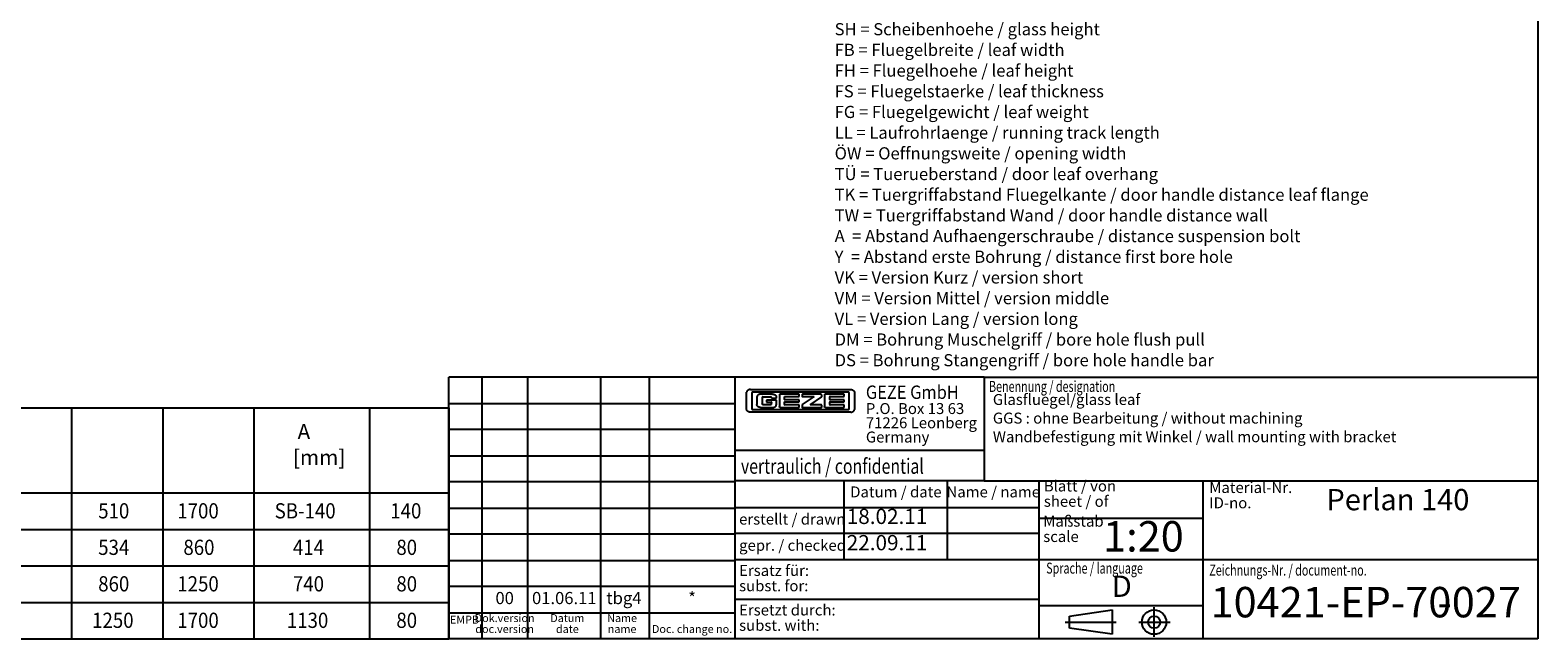
# Model space of a CAD drawing. Units: inches. Extents: x -212 to 198, y -153 to 133.
# Drawn here: x -50 to 198, y -153 to -53 of the extents above; entities that cross this region are included whole.
import ezdxf

# ---------------------------------------------------------------- set-up
doc = ezdxf.new("R2010")
doc.units = ezdxf.units.IN
doc.linetypes.add('DOT_CENTER', pattern=[14, 12, -1, 0, -1])
doc.layers.add('1', color=7, linetype='Continuous')
doc.styles.add('CONVERTER_11', font='txt.shx', dxfattribs={"width": 0.9})
doc.styles.add('CONVERTER_13', font='txt.shx', dxfattribs={"width": 0.72})
doc.styles.add('CONVERTER_14', font='txt.shx', dxfattribs={"width": 0.666963})
doc.styles.add('CONVERTER_15', font='txt.shx', dxfattribs={"width": 0.54})
doc.styles.add('CONVERTER_16', font='txt.shx', dxfattribs={"width": 0.765})

# ---------------------------------------------------------------- blocks, each defined once
blk = doc.blocks.new('Paste5__167', base_point=(-7, -10))
at = {"color": 2, "linetype": 'Continuous'}
for p, q in [((198, 133), (198, -153)), ((198, -110), (198, -153)), ((198, -153), (19, -153))]:
    blk.add_line(p, q, dxfattribs=at)
at = {"color": 1, "linetype": 'Continuous'}
for p, q in [((19, -153), (19, -110)), ((19, -153), (19, -110)), ((107, -110), (19, -110)), ((19, -153), (19, -110)), ((66, -110), (66, -122)), ((107, -110), (107, -114.02)), ((107, -110), (198, -110)), ((107, -114.02), (107, -122)), ((66, -122), (107, -122)), ((66, -122), (66, -147.13)), ((66, -123), (66, -122.9)), ((107, -122), (107, -127)), ((107, -127), (66, -127)), ((107, -127), (116, -127)), ((116, -127), (198, -127)), ((116, -127), (116, -147.5)), ((143, -147.5), (143, -127)), ((116, -133.17), (143, -133.17)), ((84, -140), (66, -140)), ((101, -140), (84, -140)), ((116, -140), (101, -140)), ((143, -140.03), (116, -140.03)), ((198, -140), (143, -140)), ((66, -147.13), (66, -153)), ((116, -147.5), (116, -153)), ((143, -153), (143, -147.5))]:
    blk.add_line(p, q, dxfattribs=at)
at = {"color": 3, "linetype": 'Continuous'}
for p, q in [((24.5, -153), (24.5, -110)), ((32, -153), (32, -110)), ((44, -153), (44, -110)), ((52, -153), (52, -110)), ((19, -114.3), (66, -114.3)), ((66, -118.6), (19, -118.6)), ((19, -122.9), (66, -122.9)), ((66, -127.2), (19, -127.2)), ((84, -140), (84, -127)), ((101, -140), (101, -127)), ((19, -131.5), (66, -131.5)), ((66, -131.4), (116, -131.4)), ((66, -135.8), (19, -135.8)), ((116, -135.7), (66, -135.7)), ((19, -140.1), (66, -140.1)), ((66, -144.4), (19, -144.4)), ((66, -146.5), (116, -146.5))]:
    blk.add_line(p, q, dxfattribs=at)
at = {"color": 7, "linetype": 'Continuous'}
for p, q in [((67.97, -115.27), (67.97, -112.46)), ((68.58, -111.99), (85.07, -111.99)), ((68.83, -112.56), (68.83, -115.18)), ((84.68, -112.42), (68.97, -112.42)), ((69.66, -113.25), (69.66, -114.49)), ((72.24, -112.78), (70.27, -112.78)), ((70.5, -113.36), (70.5, -114.34)), ((70.65, -113.22), (71.92, -113.22)), ((71.25, -113.73), (71.25, -114.07)), ((72.85, -113.73), (71.25, -113.73)), ((72.06, -113.36), (72.06, -113.44)), ((72.06, -113.44), (72.85, -113.44)), ((72.85, -113.44), (72.85, -113.25)), ((72.85, -114.49), (72.85, -113.73)), ((73.36, -112.92), (73.36, -114.81)), ((76.58, -112.78), (73.5, -112.78)), ((74.21, -113.62), (74.21, -113.22)), ((74.26, -113.17), (76.58, -113.17)), ((76.58, -113.68), (74.26, -113.68)), ((76.58, -113.17), (76.58, -112.78)), ((76.58, -114.02), (76.58, -113.68)), ((77.1, -112.84), (77.1, -113.11)), ((79.04, -113.17), (77.1, -114.49)), ((80.16, -112.78), (77.16, -112.78)), ((77.16, -113.17), (79.04, -113.17)), ((78.39, -114.54), (80.3, -113.22)), ((80.3, -113.22), (80.3, -112.92)), ((80.77, -112.92), (80.77, -114.81)), ((83.99, -112.78), (80.91, -112.78)), ((81.62, -113.62), (81.62, -113.22)), ((81.68, -113.17), (83.99, -113.17)), ((83.99, -113.68), (81.68, -113.68)), ((83.99, -113.17), (83.99, -112.78)), ((83.99, -114.02), (83.99, -113.68)), ((84.82, -115.18), (84.82, -112.56)), ((85.68, -112.46), (85.68, -115.27)), ((85.07, -115.74), (68.58, -115.74)), ((84.68, -115.32), (68.97, -115.32)), ((70.27, -114.96), (72.24, -114.96)), ((70.65, -114.48), (71.92, -114.48)), ((71.25, -114.07), (72, -114.07)), ((72.06, -114.13), (72.06, -114.24)), ((73.5, -114.95), (76.58, -114.95)), ((74.21, -114.48), (74.21, -114.08)), ((74.26, -114.02), (76.58, -114.02)), ((76.58, -114.54), (74.26, -114.54)), ((76.58, -114.95), (76.58, -114.54)), ((77.1, -114.49), (77.1, -114.9)), ((77.16, -114.95), (80.24, -114.95)), ((80.24, -114.54), (78.39, -114.54)), ((80.3, -114.9), (80.3, -114.59)), ((80.91, -114.95), (83.99, -114.95)), ((81.62, -114.48), (81.62, -114.08)), ((81.68, -114.02), (83.99, -114.02)), ((83.99, -114.54), (81.68, -114.54)), ((83.99, -114.95), (83.99, -114.54))]:
    blk.add_line(p, q, dxfattribs=at)
at = {"color": 4, "linetype": 'Continuous'}
blk.add_line((19, -148.7), (66, -148.7), dxfattribs=at)
at = {"color": 7, "linetype": 'Continuous'}
for centre, radius, start, end in [((68.97, -112.56), 0.137, 90, 180), ((74.26, -113.22), 0.0569, 89.1879, 179.4434), ((74.26, -113.62), 0.0569, 180.5566, 270.8121), ((77.16, -112.84), 0.0577, 90, 180), ((77.16, -113.11), 0.0577, 180, 270), ((81.68, -113.22), 0.0569, 89.1879, 179.4434), ((81.68, -113.62), 0.0569, 180.5566, 270.8121), ((84.68, -112.56), 0.137, 0, 90), ((68.97, -115.18), 0.137, 180, 270), ((72, -114.13), 0.0595, 1.3124, 90), ((74.26, -114.08), 0.0569, 89.1879, 179.4434), ((74.26, -114.48), 0.0569, 180.5566, 270.8121), ((77.16, -114.9), 0.0576, 180.0723, 270.0723), ((80.24, -114.59), 0.0576, 0.0723, 90.0723), ((80.24, -114.9), 0.0576, 269.9277, 359.9277), ((81.68, -114.08), 0.0569, 89.1879, 179.4434), ((81.68, -114.48), 0.0569, 180.5566, 270.8121), ((84.68, -115.18), 0.137, 270, 0)]:
    blk.add_arc(centre, radius, start, end, dxfattribs=at)
for points in [[(68.58, -111.99), (68.42, -112.01), (68.27, -112.06), (68.15, -112.14), (68.05, -112.24), (68, -112.34), (67.97, -112.46)], [(70.27, -112.78), (70.12, -112.79), (69.98, -112.84), (69.85, -112.9), (69.75, -113), (69.68, -113.12), (69.66, -113.25)], [(70.65, -113.22), (70.61, -113.22), (70.58, -113.24), (70.55, -113.26), (70.53, -113.28), (70.51, -113.32), (70.5, -113.36)], [(72.06, -113.36), (72.06, -113.33), (72.05, -113.3), (72.03, -113.27), (72, -113.24), (71.96, -113.22), (71.92, -113.22)], [(72.24, -112.78), (72.39, -112.79), (72.54, -112.84), (72.66, -112.9), (72.76, -113), (72.83, -113.12), (72.85, -113.25)], [(73.5, -112.78), (73.46, -112.78), (73.43, -112.8), (73.4, -112.82), (73.38, -112.85), (73.37, -112.88), (73.36, -112.92)], [(80.3, -112.92), (80.29, -112.88), (80.28, -112.85), (80.26, -112.83), (80.23, -112.8), (80.2, -112.79), (80.16, -112.78)], [(80.91, -112.78), (80.87, -112.78), (80.84, -112.8), (80.81, -112.82), (80.79, -112.85), (80.78, -112.88), (80.77, -112.92)], [(85.07, -111.99), (85.23, -112.01), (85.38, -112.06), (85.5, -112.14), (85.6, -112.24), (85.66, -112.34), (85.68, -112.46)], [(68.58, -115.74), (68.42, -115.72), (68.27, -115.67), (68.15, -115.6), (68.05, -115.5), (68, -115.39), (67.97, -115.27)], [(70.27, -114.96), (70.12, -114.94), (69.98, -114.9), (69.85, -114.83), (69.75, -114.74), (69.68, -114.62), (69.66, -114.49)], [(70.65, -114.48), (70.61, -114.47), (70.58, -114.46), (70.55, -114.44), (70.53, -114.41), (70.51, -114.38), (70.5, -114.34)], [(71.92, -114.48), (71.96, -114.47), (72, -114.46), (72.02, -114.44), (72.04, -114.41), (72.05, -114.38), (72.06, -114.34), (72.06, -114.24)], [(72.24, -114.96), (72.39, -114.94), (72.54, -114.9), (72.66, -114.83), (72.76, -114.74), (72.83, -114.62), (72.85, -114.49)], [(73.5, -114.95), (73.46, -114.95), (73.43, -114.93), (73.4, -114.91), (73.38, -114.88), (73.37, -114.85), (73.36, -114.81)], [(80.91, -114.95), (80.87, -114.95), (80.84, -114.93), (80.81, -114.91), (80.79, -114.88), (80.78, -114.85), (80.77, -114.81)], [(85.07, -115.74), (85.23, -115.72), (85.38, -115.67), (85.5, -115.6), (85.6, -115.5), (85.66, -115.39), (85.68, -115.27)]]:
    blk.add_spline(points, degree=3, dxfattribs=at)
at = {"layer": '1', "color": 1, "linetype": 'Continuous'}
blk.add_line((116, -147.5), (143, -147.5), dxfattribs=at)
at = {"layer": '1', "color": 4, "linetype": 'Continuous'}
for p, q in [((121.03, -149.25), (128.03, -148.25)), ((128.03, -148.25), (128.03, -152.25)), ((121.03, -151.25), (121.03, -149.25)), ((128.03, -152.25), (121.03, -151.25))]:
    blk.add_line(p, q, dxfattribs=at)
at = {"layer": '1', "color": 7, "linetype": 'DOT_CENTER'}
for p, q in [((134.93, -152.67), (134.93, -147.79)), ((120.32, -150.25), (128.72, -150.25)), ((132.43, -150.25), (137.58, -150.25))]:
    blk.add_line(p, q, dxfattribs=at)
at = {"layer": '1', "color": 2, "linetype": 'Continuous'}
blk.add_line((-212, -153), (19, -153), dxfattribs=at)
at = {"layer": '1', "color": 4, "linetype": 'Continuous'}
for radius in [2, 1]:
    blk.add_circle((134.93, -150.25), radius, dxfattribs=at)
at = {"color": 4}
for s, height, style, width, p in [('GEZE GmbH', 2.2, 'CONVERTER_11', 0.9, (87.56, -113.55)), ('vertraulich / confidential', 2.5, 'CONVERTER_16', 0.765, (67.03, -125.86))]:
    blk.add_text(s, height=height, dxfattribs=dict(at, style=style, width=width)).set_placement(p)
at = {"color": 3, "style": 'CONVERTER_13', "width": 0.72}
for s, p in [('Benennung / designation', (107.8, -112.4)), ('Sprache / language', (117.2, -142.27)), ('Zeichnungs-Nr. / document-no.', (144, -142.6))]:
    blk.add_text(s, height=1.8, dxfattribs=at).set_placement(p)
at = {"color": 3}
for s, insert, char_height, attachment_point, line_spacing_factor, style in [('P.O. Box 13 63\\P71226 Leonberg\\PGermany', (87.56, -121.28), 1.8, 7, 0.780312, 'CONVERTER_13'), ('Datum / date', (92.5, -130.3), 1.8, 8, 0.90036, 'CONVERTER_14'), ('Name / name', (108.5, -130.3), 1.8, 8, 0.90036, 'CONVERTER_14'), ('Blatt / von\\Psheet / of', (116.81, -131.85), 1.8, 7, 0.840336, 'CONVERTER_13'), ('Material-Nr.\\PID-no.', (144, -132.1), 1.8, 7, 0.840336, 'CONVERTER_13'), ('erstellt / drawn', (66.73, -133.55), 1.8, 4, 0.90036, 'CONVERTER_13'), ('18.02.11', (91.04, -133.19), 2.5, 5, 1.020408, 'CONVERTER_15'), ('Maßstab\\Pscale', (116.71, -137.64), 1.8, 7, 0.840336, 'CONVERTER_13'), ('22.09.11', (91.04, -137.51), 2.5, 5, 1.020408, 'CONVERTER_15'), ('gepr. / checked', (66.73, -137.85), 1.8, 4, 0.90036, 'CONVERTER_13'), ('Ersatz für:\\Psubst. for:', (66.73, -143.25), 1.8, 4, 0.840336, 'CONVERTER_13'), ('Ersetzt durch:\\Psubst. with:', (66.73, -149.75), 1.8, 4, 0.840336, 'CONVERTER_13')]:
    blk.add_mtext(s, dxfattribs=dict(at, insert=insert, char_height=char_height, attachment_point=attachment_point, line_spacing_factor=line_spacing_factor, style=style))
at = {"color": 1, "attachment_point": 5, "line_spacing_factor": 1.020408}
for s, insert, char_height, style in [('Perlan 140', (175, -130.56), 3.5, 'CONVERTER_13'), ('1:20', (133.18, -136.79), 5, 'CONVERTER_11'), ('10421-EP-70', (164, -147.61), 5, 'CONVERTER_13')]:
    blk.add_mtext(s, dxfattribs=dict(at, insert=insert, char_height=char_height, style=style))
at = {"color": 4, "insert": (129.62, -144.8), "char_height": 3.5, "attachment_point": 5, "line_spacing_factor": 1.020408, "style": 'CONVERTER_11'}
blk.add_mtext('D', dxfattribs=at)
at = {"color": 7}
for s, insert, char_height, attachment_point, line_spacing_factor, style in [('00', (28.2, -146.55), 2, 5, 1.020408, 'CONVERTER_11'), ('01.06.11', (38, -146.55), 2, 5, 1.020408, 'CONVERTER_15'), ('tbg4', (47.8, -146.55), 2, 5, 1.020408, 'CONVERTER_13'), ('*', (59, -146.55), 2, 5, 1.020408, 'CONVERTER_11'), ('EMPB', (21.6, -150.9), 1.3, 8, 0.720288, 'CONVERTER_13'), ('Dok.version', (28.2, -150.64), 1.3, 8, 0.720288, 'CONVERTER_15'), ('doc.version', (28.2, -152.44), 1.3, 8, 0.720288, 'CONVERTER_15'), ('Datum', (38.5, -150.64), 1.3, 8, 0.720288, 'CONVERTER_13'), ('date', (38.5, -152.44), 1.3, 8, 0.720288, 'CONVERTER_13'), ('Name', (47.5, -150.64), 1.3, 8, 0.720288, 'CONVERTER_13'), ('name', (47.5, -152.44), 1.3, 8, 0.720288, 'CONVERTER_13'), ('Doc. change no.', (59, -152.44), 1.3, 8, 0.720288, 'CONVERTER_13')]:
    blk.add_mtext(s, dxfattribs=dict(at, insert=insert, char_height=char_height, attachment_point=attachment_point, line_spacing_factor=line_spacing_factor, style=style))

msp = doc.modelspace()

# ---------------------------------------------------------------- linework, layer by layer
at = {"layer": '1', "color": 7, "linetype": 'Continuous'}
for p, q in [((-84, -115), (19, -115)), ((-43, -115), (-43, -153)), ((-28, -115), (-28, -153)), ((-13, -115), (-13, -153)), ((6, -115), (6, -153)), ((19, -115), (19, -153)), ((-84, -129), (19, -129)), ((-84, -135), (19, -135)), ((-84, -141), (19, -141)), ((-84, -147), (19, -147)), ((-84, -153), (19, -153))]:
    msp.add_line(p, q, dxfattribs=at)

# ---------------------------------------------------------------- block references
msp.add_blockref('Paste5__167', (-7, -10))

# ---------------------------------------------------------------- texts
at = {"layer": '1', "color": 4, "style": 'CONVERTER_11', "width": 0.9}
for s, p in [('510', (-38.6, -133.2)), ('1700', (-25.6, -133.2)), ('SB-140', (-9.6, -133.2)), ('140', (9.4, -133.2)), ('534', (-38.6, -139.2)), ('860', (-24.6, -139.2)), ('414', (-6.6, -139.2)), ('80', (10.4, -139.2)), ('860', (-38.6, -145.2)), ('1250', (-25.6, -145.2)), ('740', (-6.6, -145.2)), ('80', (10.4, -145.2)), ('1250', (-39.6, -151.2)), ('1700', (-25.6, -151.2)), ('1130', (-7.6, -151.2)), ('80', (10.4, -151.2))]:
    msp.add_text(s, height=2.5, dxfattribs=at).set_placement(p)
at = {"layer": '1', "color": 4, "attachment_point": 7, "line_spacing_factor": 1.020408, "style": 'CONVERTER_11'}
for s, insert, char_height in [('GH = Gesamthoehe / total height\\PLB = Lichte Breite / clear width\\PLH = Lichte Hoehe / clear height\\PSB = Scheibenbreite / glass width\\PSH = Scheibenhoehe / glass height\\PFB = Fluegelbreite / leaf width\\PFH = Fluegelhoehe / leaf height\\PFS = Fluegelstaerke / leaf thickness\\PFG = Fluegelgewicht / leaf weight\\PLL = Laufrohrlaenge / running track length\\PÖW = Oeffnungsweite / opening width\\PTÜ = Tuerueberstand / door leaf overhang\\PTK = Tuergriffabstand Fluegelkante / door handle distance leaf flange\\PTW = Tuergriffabstand Wand / door handle distance wall\\PA  = Abstand Aufhaengerschraube / distance suspension bolt\\PY  = Abstand erste Bohrung / distance first bore hole\\PVK = Version Kurz / version short\\PVM = Version Mittel / version middle\\PVL = Version Lang / version long\\PDM = Bohrung Muschelgriff / bore hole flush pull\\PDS = Bohrung Stangengriff / bore hole handle bar', (82.43, -108.81), 2), ('Glasfluegel/glass leaf\\PGGS : ohne Bearbeitung / without machining\\PWandbefestigung mit Winkel / wall mounting with bracket', (108.43, -121.23), 1.8), (' A\\P[mm]', (-6.6, -125.2), 2.5)]:
    msp.add_mtext(s, dxfattribs=dict(at, insert=insert, char_height=char_height))
at = {"layer": '1', "color": 1, "insert": (188.35, -147.61), "char_height": 5, "attachment_point": 5, "line_spacing_factor": 1.020408, "style": 'CONVERTER_13'}
msp.add_mtext('-027', dxfattribs=at)

doc.saveas('drawing.dxf')
